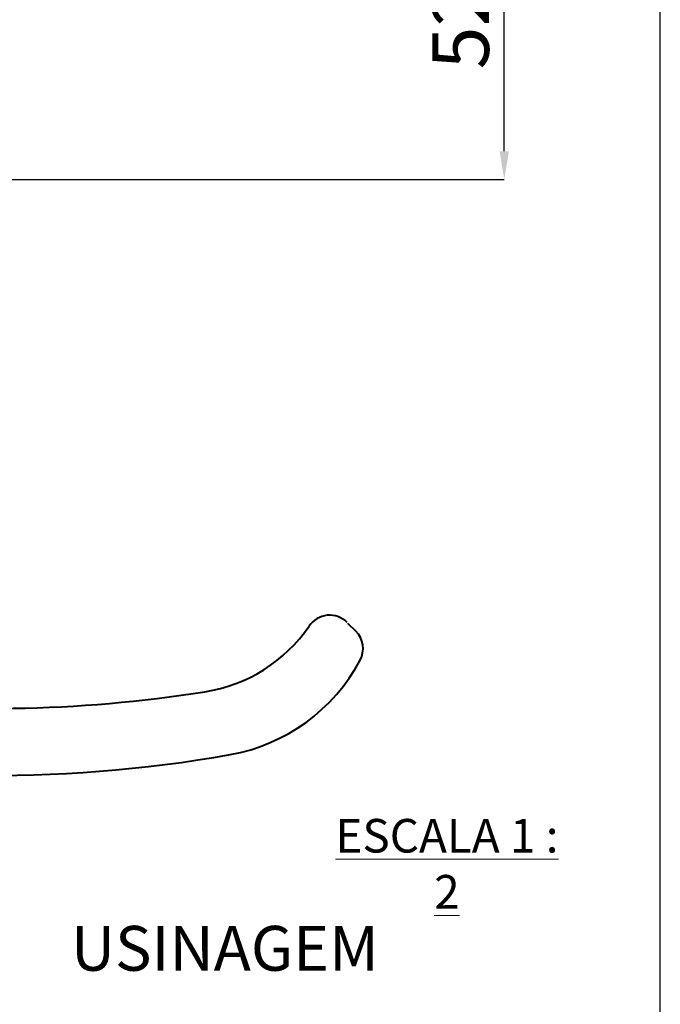
# Model space of a CAD drawing. Units: millimetres. Extents: x 10 to 4991, y -15 to 287.
# Drawn here: x 155 to 200, y 171 to 241 of the extents above; entities that cross this region are included whole.
import ezdxf

# ---------------------------------------------------------------- set-up
doc = ezdxf.new("R2010")
doc.units = ezdxf.units.MM
doc.header["$PDSIZE"] = -1
doc.layers.add('DESENHO', color=179, linetype='Continuous', lineweight=15)
doc.layers.add('LAYOUT_', color=7, linetype='Continuous', lineweight=30)
doc.layers.add('TEXTOS_EM_PORTUGUES', color=7, linetype='Continuous')
doc.styles.add('SLDTEXTSTYLE0', font='arial.ttf', dxfattribs={"width": 0.95})
doc.styles.add('SLDTEXTSTYLE1', font='arial.ttf', dxfattribs={"width": 0.95})
doc.dimstyles.new('SLDDIMSTYLE4', dxfattribs={"dimtxt": 4, "dimasz": 2, "dimexe": 0, "dimexo": 0.0625, "dimgap": 1, "dimtad": 1, "dimdec": 1, "dimlfac": 2, "dimrnd": 1e-09, "dimzin": 12, "dimdsep": 46, "dimtxsty": 'SLDTEXTSTYLE1', "dimsah": 1, "dimcen": 0.09, "dimadec": 0, "dimazin": 3, "dimtfac": 1, "dimtdec": 1, "dimtofl": 0, "dimtmove": 0, "dimatfit": 3, "dimfxl": 1, "dimfrac": 2, "dimtolj": 1, "dimtzin": 12, "dimarcsym": 0})

# ---------------------------------------------------------------- blocks, each defined once
blk = doc.blocks.new('_D_9')
at = {"layer": 'Defpoints', "color": 0}
for p in [(152.774, 255.808), (188.932, 255.808), (153.41, 229.608)]:
    blk.add_point(p, dxfattribs=at)
at = {"layer": 'DESENHO', "color": 0, "lineweight": -2}
for p, q in [((152.837, 255.808), (188.932, 255.808)), ((188.932, 231.608), (188.932, 253.808)), ((153.472, 229.608), (188.932, 229.608))]:
    blk.add_line(p, q, dxfattribs=at)
at = {"layer": 'DESENHO', "color": 0}
for points in [[(189.265, 253.808), (188.599, 253.808), (188.932, 255.808)], [(188.599, 231.608), (189.265, 231.608), (188.932, 229.608)]]:
    blk.add_solid(points, dxfattribs=at)
at = {"layer": 'DESENHO', "color": 0, "insert": (183.848, 242.708), "char_height": 4, "attachment_point": 2, "rotation": 90, "style": 'SLDTEXTSTYLE1'}
blk.add_mtext('\\A1;52.4', dxfattribs=at)

msp = doc.modelspace()

# ---------------------------------------------------------------- linework, layer by layer
at = {"color": 7, "linetype": 'Continuous', "lineweight": 40}
msp.add_line((177.846, 198.203), (178.42, 197.629), dxfattribs=at)
for centre, radius, start, end in [((176.568, 197.006), 1.75, 44.92119, 145.93529), ((166.044, 204.204), 11, 278.89163, 325.56977), ((177.182, 196.392), 1.75, 331.92457, 45), ((167.256, 201.686), 13, 280.09138, 331.92457), ((152.774, 287.808), 95.65, 262.67199, 279.00336), ((152.774, 283.058), 95.65, 257.73373, 280.09138)]:
    msp.add_arc(centre, radius, start, end, dxfattribs=at)
at = {"layer": 'LAYOUT_', "color": 7, "lineweight": 30}
msp.add_line((199.981, 12.999), (199.981, 283.999), dxfattribs=at)

# ---------------------------------------------------------------- texts
at = {"layer": 'DESENHO', "insert": (184.873, 184.33), "char_height": 2.38125, "attachment_point": 2, "style": 'SLDTEXTSTYLE0'}
msp.add_mtext('\\LESCALA 1 : 2', dxfattribs=at)
at = {"layer": 'TEXTOS_EM_PORTUGUES', "color": 7, "insert": (158.256, 176.756), "char_height": 3.175, "attachment_point": 1, "style": 'SLDTEXTSTYLE0'}
msp.add_mtext('USINAGEM', dxfattribs=at)

# ---------------------------------------------------------------- dimensions: what is measured, and where the dimension line sits
at = {"layer": 'DESENHO', "color": 7}
dim = msp.add_linear_dim(base=(188.932, 255.808), p1=(153.41, 229.608), p2=(152.774, 255.808), angle=90, dimstyle='SLDDIMSTYLE4', dxfattribs=at)
dim.commit()
dim.dimension.update_dxf_attribs({"geometry": '_D_9', "text_midpoint": (188.932, 242.708), "dimtype": 160})

doc.saveas('drawing.dxf')
